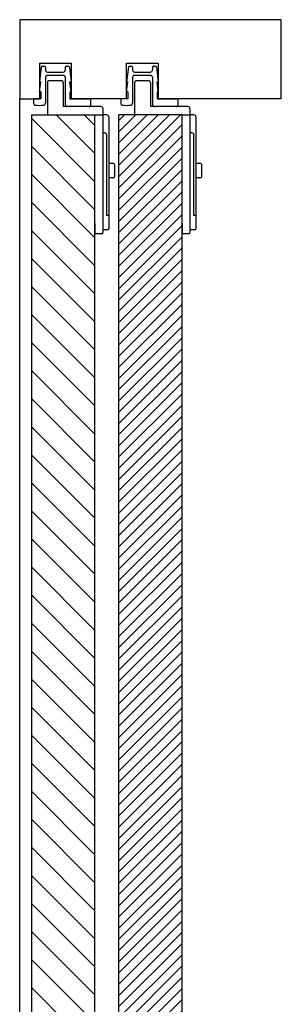
# Model space of a CAD drawing. Extents: x -160 to 559, y -198 to 327.
# Drawn here: x 491 to 557, y 57 to 305 of the extents above; entities that cross this region are included whole.
import ezdxf

# ---------------------------------------------------------------- set-up
doc = ezdxf.new("R2010")
doc.units = 0
doc.header["$MEASUREMENT"] = 0
doc.linetypes.add('SOLID', pattern=[0])
for name, color, linetype in [('DIBUIX', 7, 'SOLID'), ('RATLLAT', 2, 'SOLID'), ('RATLLAT1', 8, 'SOLID')]:
    doc.layers.add(name, color=color, linetype=linetype)

# ---------------------------------------------------------------- blocks, each defined once
blk = doc.blocks.new('*X1')
at = {"layer": 'RATLLAT', "color": 8, "linetype": 'SOLID'}
for p, q in [((169.99, 59.82), (174.87, 54.94)), ((173.52, 59.82), (174.87, 58.47)), ((166.87, 59.4), (174.87, 51.4)), ((166.87, 55.87), (174.87, 47.87)), ((166.87, 52.33), (174.87, 44.33)), ((166.87, 48.8), (174.87, 40.8)), ((166.87, 45.26), (174.87, 37.26)), ((166.87, 41.73), (174.87, 33.73)), ((166.87, 38.19), (174.87, 30.19)), ((166.87, 34.65), (174.87, 26.65)), ((166.87, 31.12), (174.87, 23.12)), ((166.87, 27.58), (174.87, 19.58)), ((166.87, 24.05), (174.87, 16.05)), ((166.87, 20.51), (174.87, 12.51)), ((166.87, 16.98), (174.87, 8.98)), ((166.87, 13.44), (174.87, 5.44)), ((166.87, 9.91), (174.87, 1.91)), ((166.87, 6.37), (174.87, -1.63)), ((166.87, 2.83), (174.87, -5.17)), ((166.87, -0.7), (174.87, -8.7)), ((166.87, -4.24), (174.87, -12.24)), ((166.87, -7.77), (174.87, -15.77)), ((166.87, -11.31), (174.87, -19.31)), ((166.87, -14.84), (174.87, -22.84)), ((166.87, -18.38), (174.87, -26.38)), ((166.87, -21.91), (174.87, -29.91)), ((166.87, -25.45), (174.87, -33.45)), ((166.87, -28.99), (174.87, -36.99)), ((166.87, -32.52), (174.87, -40.52)), ((166.87, -36.06), (174.87, -44.06)), ((166.87, -39.59), (174.87, -47.59)), ((166.87, -43.13), (174.87, -51.13)), ((166.87, -46.66), (174.87, -54.66)), ((166.87, -50.2), (174.87, -58.2)), ((166.87, -53.73), (174.87, -61.73)), ((166.87, -57.27), (174.87, -65.27)), ((166.87, -60.81), (174.87, -68.81)), ((166.87, -64.34), (174.87, -72.34)), ((166.87, -67.88), (174.87, -75.88)), ((166.87, -71.41), (174.87, -79.41)), ((166.87, -74.95), (174.87, -82.95)), ((166.87, -78.48), (174.87, -86.48)), ((166.87, -82.02), (174.87, -90.02)), ((166.87, -85.55), (174.87, -93.55)), ((166.87, -89.09), (174.87, -97.09)), ((166.87, -92.63), (174.87, -100.63)), ((166.87, -96.16), (174.87, -104.16)), ((166.87, -99.7), (174.87, -107.7)), ((166.87, -103.23), (174.87, -111.23)), ((166.87, -106.77), (174.87, -114.77)), ((166.87, -110.3), (174.87, -118.3)), ((166.87, -113.84), (174.87, -121.84)), ((166.87, -117.37), (174.87, -125.37)), ((166.87, -120.91), (174.87, -128.91)), ((166.87, -124.44), (174.87, -132.44)), ((166.87, -127.98), (174.87, -135.98)), ((166.87, -131.52), (174.87, -139.52)), ((166.87, -135.05), (174.87, -143.05)), ((166.87, -138.59), (174.87, -146.59)), ((166.87, -142.12), (174.43, -149.68)), ((166.87, -145.66), (170.89, -149.68)), ((166.87, -149.19), (167.36, -149.68))]:
    blk.add_line(p, q, dxfattribs=at)
blk = doc.blocks.new('*X4')
at = {"layer": 'RATLLAT1', "color": 8, "linetype": 'SOLID'}
for p, q in [((177.87, 52.01), (185.69, 59.82)), ((177.87, 53.42), (184.28, 59.82)), ((177.87, 54.83), (182.86, 59.82)), ((177.87, 56.25), (181.45, 59.82)), ((177.87, 57.66), (180.03, 59.82)), ((177.87, 59.08), (178.62, 59.82)), ((177.87, 50.59), (185.87, 58.59)), ((177.87, 49.18), (185.87, 57.18)), ((177.87, 47.76), (185.87, 55.76)), ((177.87, 46.35), (185.87, 54.35)), ((177.87, 44.94), (185.87, 52.94)), ((177.87, 43.52), (185.87, 51.52)), ((177.87, 42.11), (185.87, 50.11)), ((177.87, 40.69), (185.87, 48.69)), ((177.87, 39.28), (185.87, 47.28)), ((177.87, 37.86), (185.87, 45.86)), ((177.87, 36.45), (185.87, 44.45)), ((177.87, 35.04), (185.87, 43.04)), ((177.87, 33.62), (185.87, 41.62)), ((177.87, 32.21), (185.87, 40.21)), ((177.87, 30.79), (185.87, 38.79)), ((177.87, 29.38), (185.87, 37.38)), ((177.87, 27.96), (185.87, 35.96)), ((177.87, 26.55), (185.87, 34.55)), ((177.87, 25.14), (185.87, 33.14)), ((177.87, 23.72), (185.87, 31.72)), ((177.87, 22.31), (185.87, 30.31)), ((177.87, 20.89), (185.87, 28.89)), ((177.87, 19.48), (185.87, 27.48)), ((177.87, 18.07), (185.87, 26.07)), ((177.87, 16.65), (185.87, 24.65)), ((177.87, 15.24), (185.87, 23.24)), ((177.87, 13.82), (185.87, 21.82)), ((177.87, 12.41), (185.87, 20.41)), ((177.87, 10.99), (185.87, 18.99)), ((177.87, 9.58), (185.87, 17.58)), ((177.87, 8.17), (185.87, 16.17)), ((177.87, 6.75), (185.87, 14.75)), ((177.87, 5.34), (185.87, 13.34)), ((177.87, 3.92), (185.87, 11.92)), ((177.87, 2.51), (185.87, 10.51)), ((177.87, 1.09), (185.87, 9.09)), ((177.87, -0.32), (185.87, 7.68)), ((177.87, -1.73), (185.87, 6.27)), ((177.87, -3.15), (185.87, 4.85)), ((177.87, -4.56), (185.87, 3.44)), ((177.87, -5.98), (185.87, 2.02)), ((177.87, -7.39), (185.87, 0.61)), ((177.87, -8.8), (185.87, -0.8)), ((177.87, -10.22), (185.87, -2.22)), ((177.87, -11.63), (185.87, -3.63)), ((177.87, -13.05), (185.87, -5.05)), ((177.87, -14.46), (185.87, -6.46)), ((177.87, -15.88), (185.87, -7.88)), ((177.87, -17.29), (185.87, -9.29)), ((177.87, -18.7), (185.87, -10.7)), ((177.87, -20.12), (185.87, -12.12)), ((177.87, -21.53), (185.87, -13.53)), ((177.87, -22.95), (185.87, -14.95)), ((177.87, -24.36), (185.87, -16.36)), ((177.87, -25.78), (185.87, -17.78)), ((177.87, -27.19), (185.87, -19.19)), ((177.87, -28.6), (185.87, -20.6)), ((177.87, -30.02), (185.87, -22.02)), ((177.87, -31.43), (185.87, -23.43)), ((177.87, -32.85), (185.87, -24.85)), ((177.87, -34.26), (185.87, -26.26)), ((177.87, -35.67), (185.87, -27.67)), ((177.87, -37.09), (185.87, -29.09)), ((177.87, -38.5), (185.87, -30.5)), ((177.87, -39.92), (185.87, -31.92)), ((177.87, -41.33), (185.87, -33.33)), ((177.87, -42.75), (185.87, -34.75)), ((177.87, -44.16), (185.87, -36.16)), ((177.87, -45.57), (185.87, -37.57)), ((177.87, -46.99), (185.87, -38.99)), ((177.87, -48.4), (185.87, -40.4)), ((177.87, -49.82), (185.87, -41.82)), ((177.87, -51.23), (185.87, -43.23)), ((177.87, -52.65), (185.87, -44.65)), ((177.87, -54.06), (185.87, -46.06)), ((177.87, -55.47), (185.87, -47.47)), ((177.87, -56.89), (185.87, -48.89)), ((177.87, -58.3), (185.87, -50.3)), ((177.87, -59.72), (185.87, -51.72)), ((177.87, -61.13), (185.87, -53.13)), ((177.87, -62.55), (185.87, -54.55)), ((177.87, -63.96), (185.87, -55.96)), ((177.87, -65.37), (185.87, -57.37)), ((177.87, -66.79), (185.87, -58.79)), ((177.87, -68.2), (185.87, -60.2)), ((177.87, -69.62), (185.87, -61.62)), ((177.87, -71.03), (185.87, -63.03)), ((177.87, -72.44), (185.87, -64.44)), ((177.87, -73.86), (185.87, -65.86)), ((177.87, -75.27), (185.87, -67.27)), ((177.87, -76.69), (185.87, -68.69)), ((177.87, -78.1), (185.87, -70.1)), ((177.87, -79.52), (185.87, -71.52)), ((177.87, -80.93), (185.87, -72.93)), ((177.87, -82.34), (185.87, -74.34)), ((177.87, -83.76), (185.87, -75.76)), ((177.87, -85.17), (185.87, -77.17)), ((177.87, -86.59), (185.87, -78.59)), ((177.87, -88), (185.87, -80)), ((177.87, -89.42), (185.87, -81.42)), ((177.87, -90.83), (185.87, -82.83)), ((177.87, -92.24), (185.87, -84.24)), ((177.87, -93.66), (185.87, -85.66)), ((177.87, -95.07), (185.87, -87.07)), ((177.87, -96.49), (185.87, -88.49)), ((177.87, -97.9), (185.87, -89.9)), ((177.87, -99.31), (185.87, -91.31)), ((177.87, -100.73), (185.87, -92.73)), ((177.87, -102.14), (185.87, -94.14)), ((177.87, -103.56), (185.87, -95.56)), ((177.87, -104.97), (185.87, -96.97)), ((177.87, -106.39), (185.87, -98.39)), ((177.87, -107.8), (185.87, -99.8)), ((177.87, -109.21), (185.87, -101.21)), ((177.87, -110.63), (185.87, -102.63)), ((177.87, -112.04), (185.87, -104.04)), ((177.87, -113.46), (185.87, -105.46)), ((177.87, -114.87), (185.87, -106.87)), ((177.87, -116.29), (185.87, -108.29)), ((177.87, -117.7), (185.87, -109.7)), ((177.87, -119.11), (185.87, -111.11)), ((177.87, -120.53), (185.87, -112.53)), ((177.87, -121.94), (185.87, -113.94)), ((177.87, -123.36), (185.87, -115.36)), ((177.87, -124.77), (185.87, -116.77)), ((177.87, -126.18), (185.87, -118.18)), ((177.87, -127.6), (185.87, -119.6)), ((177.87, -129.01), (185.87, -121.01)), ((177.87, -130.43), (185.87, -122.43)), ((177.87, -131.84), (185.87, -123.84)), ((177.87, -133.26), (185.87, -125.26)), ((177.87, -134.67), (185.87, -126.67)), ((177.87, -136.08), (185.87, -128.08)), ((177.87, -137.5), (185.87, -129.5)), ((177.87, -138.91), (185.87, -130.91)), ((177.87, -140.33), (185.87, -132.33)), ((177.87, -141.74), (185.87, -133.74)), ((177.87, -143.16), (185.87, -135.16)), ((177.87, -144.57), (185.87, -136.57)), ((177.87, -145.98), (185.87, -137.98)), ((177.87, -147.4), (185.87, -139.4)), ((177.87, -148.81), (185.87, -140.81)), ((178.42, -149.68), (185.87, -142.23)), ((179.83, -149.68), (185.87, -143.64)), ((181.25, -149.68), (185.87, -145.05)), ((182.66, -149.68), (185.87, -146.47)), ((184.08, -149.68), (185.87, -147.88)), ((185.49, -149.68), (185.87, -149.3))]:
    blk.add_line(p, q, dxfattribs=at)

msp = doc.modelspace()

# ---------------------------------------------------------------- linework, layer by layer
at = {"layer": 'DIBUIX'}
for p, q in [((556.92, 305.33), (490.86, 305.33)), ((490.86, 305.33), (490.86, 285.33)), ((556.92, 285.33), (556.92, 305.33)), ((495.86, 294.33), (503.86, 294.33)), ((495.86, 294.33), (495.86, 285.33)), ((496.3, 293.36), (495.86, 289.63)), ((496.6, 293.63), (497.06, 293.63)), ((497.36, 293.33), (497.36, 292.63)), ((502.36, 293.33), (502.36, 292.63)), ((502.66, 293.63), (503.11, 293.63)), ((503.41, 293.36), (503.86, 289.63)), ((503.86, 294.33), (503.86, 285.33)), ((517.86, 294.33), (525.86, 294.33)), ((517.86, 285.33), (517.86, 294.33)), ((518.3, 293.36), (517.86, 289.63)), ((518.6, 293.63), (519.06, 293.63)), ((519.36, 293.33), (519.36, 292.63)), ((524.36, 293.33), (524.36, 292.63)), ((524.66, 293.63), (525.11, 293.63)), ((525.41, 293.36), (525.86, 289.63)), ((525.86, 294.33), (525.86, 285.33)), ((497.36, 290.83), (497.36, 284.26)), ((497.86, 292.13), (501.86, 292.13)), ((497.86, 291.33), (501.86, 291.33)), ((502.36, 290.83), (502.36, 283.93)), ((519.36, 290.83), (519.36, 284.26)), ((519.86, 292.13), (523.86, 292.13)), ((519.86, 291.33), (523.86, 291.33)), ((524.36, 290.83), (524.36, 283.93)), ((495.86, 287.13), (496.16, 289.63)), ((495.86, 289.63), (496.16, 289.63)), ((497.86, 289.43), (497.86, 281.43)), ((501.36, 289.93), (498.36, 289.93)), ((501.86, 289.43), (501.86, 283.43)), ((503.56, 289.63), (503.86, 289.63)), ((503.86, 287.13), (503.56, 289.63)), ((517.86, 287.13), (518.16, 289.63)), ((517.86, 289.63), (518.16, 289.63)), ((519.86, 289.43), (519.86, 281.33)), ((523.36, 289.93), (520.36, 289.93)), ((523.86, 289.43), (523.86, 283.43)), ((525.56, 289.63), (525.86, 289.63)), ((525.86, 287.13), (525.56, 289.63)), ((496.16, 287.13), (495.86, 287.13)), ((496.16, 287.13), (496.16, 285.33)), ((503.56, 287.13), (503.86, 287.13)), ((503.56, 287.13), (503.56, 285.33)), ((518.16, 287.13), (517.86, 287.13)), ((518.16, 287.13), (518.16, 285.33)), ((525.56, 287.13), (525.86, 287.13)), ((525.56, 287.13), (525.56, 285.33)), ((490.86, 285.33), (495.86, 285.33)), ((490.86, -141.68), (490.86, 285.33)), ((496.16, 285.33), (494.36, 285.33)), ((494.36, 285.33), (494.36, 284.26)), ((511.36, 283.43), (501.86, 283.43)), ((508.36, 283.43), (502.86, 283.43)), ((503.56, 285.33), (508.86, 285.33)), ((517.86, 285.33), (503.86, 285.33)), ((508.86, 283.93), (508.86, 285.33)), ((518.16, 285.33), (516.36, 285.33)), ((516.36, 285.33), (516.36, 284.26)), ((531.86, 283.43), (523.86, 283.43)), ((530.36, 283.43), (524.86, 283.43)), ((525.56, 285.33), (530.86, 285.33)), ((556.92, 285.33), (525.86, 285.33)), ((530.86, 283.93), (530.86, 285.33)), ((533.36, 283.43), (531.8, 283.43)), ((493.86, 281.33), (509.86, 281.33)), ((493.86, 281.33), (493.86, -137.68)), ((509.86, 281.33), (511.86, 281.33)), ((509.86, -137.68), (509.86, 281.33)), ((511.86, 282.93), (511.86, 251.63)), ((511.86, 281.33), (511.86, 276.33)), ((512.86, 281.33), (511.86, 281.33)), ((513.36, 280.83), (513.36, 255.98)), ((531.86, 281.33), (515.86, 281.33)), ((515.86, -137.68), (515.86, 281.33)), ((531.86, 281.33), (533.86, 281.33)), ((531.86, -137.68), (531.86, 281.33)), ((533.86, 282.93), (533.86, 251.63)), ((533.86, 281.33), (533.86, 276.33)), ((534.86, 281.33), (533.86, 281.33)), ((535.36, 280.83), (535.36, 255.98)), ((512.36, 276.79), (511.86, 276.79)), ((512.86, 255.98), (512.86, 276.29)), ((534.36, 276.79), (533.86, 276.79)), ((534.86, 255.98), (534.86, 276.29)), ((513.36, 269.13), (514.36, 269.13)), ((514.86, 265.93), (514.86, 268.63)), ((535.36, 269.13), (536.36, 269.13)), ((536.86, 265.93), (536.86, 268.63)), ((514.36, 265.43), (513.36, 265.43)), ((536.36, 265.43), (535.36, 265.43)), ((513.36, 255.98), (512.86, 255.98)), ((513.36, 255.98), (513.36, 252.63)), ((535.36, 255.98), (534.86, 255.98)), ((535.36, 255.98), (535.36, 252.63)), ((509.86, 253.93), (509.86, 251.33)), ((531.86, 253.93), (531.86, 251.33)), ((511.56, 251.33), (509.86, 251.33)), ((513.06, 252.33), (511.86, 252.33)), ((533.56, 251.33), (531.86, 251.33)), ((535.06, 252.33), (533.86, 252.33))]:
    msp.add_line(p, q, dxfattribs=at)
for centre, radius, start, end in [((496.6, 293.33), 0.3, 90, 173.1572), ((497.06, 293.33), 0.3, 0, 90), ((502.66, 293.33), 0.3, 90, 180), ((503.11, 293.33), 0.3, 6.8428, 90), ((518.6, 293.33), 0.3, 90, 173.1572), ((519.06, 293.33), 0.3, 0, 90), ((524.66, 293.33), 0.3, 90, 180), ((525.11, 293.33), 0.3, 6.8428, 90), ((497.86, 292.63), 0.5, 180, 270), ((497.86, 290.83), 0.5, 90, 180), ((501.86, 292.63), 0.5, 270, 0), ((501.86, 290.83), 0.5, 0, 90), ((519.86, 292.63), 0.5, 180, 270), ((519.86, 290.83), 0.5, 90, 180), ((523.86, 292.63), 0.5, 270, 0), ((523.86, 290.83), 0.5, 0, 90), ((498.36, 289.43), 0.5, 90, 180), ((501.36, 289.43), 0.5, 0, 90), ((520.36, 289.43), 0.5, 90, 180), ((523.36, 289.43), 0.5, 0, 90), ((494.86, 284.26), 0.5, 180, 266.0454), ((495.86, 298.73), 15, 266.0454, 273.9546), ((496.86, 284.26), 0.5, 273.9546, 0), ((502.86, 283.93), 0.5, 180, 270), ((508.36, 283.93), 0.5, 270, 0), ((511.36, 282.93), 0.5, 0, 90), ((516.86, 284.26), 0.5, 180, 266.0454), ((517.86, 298.73), 15, 266.0454, 273.9546), ((518.86, 284.26), 0.5, 273.9546, 0), ((524.86, 283.93), 0.5, 180, 270), ((530.36, 283.93), 0.5, 270, 0), ((533.36, 282.93), 0.5, 0, 90), ((512.86, 280.83), 0.5, 0, 90), ((534.86, 280.83), 0.5, 0, 90), ((512.36, 276.29), 0.5, 0, 90), ((534.36, 276.29), 0.5, 0, 90), ((514.36, 268.63), 0.5, 0, 90), ((536.36, 268.63), 0.5, 0, 90), ((514.36, 265.93), 0.5, 270, 0), ((536.36, 265.93), 0.5, 270, 0), ((511.56, 251.63), 0.3, 270, 0), ((513.06, 252.63), 0.3, 270, 0), ((533.56, 251.63), 0.3, 270, 0), ((535.06, 252.63), 0.3, 270, 0)]:
    msp.add_arc(centre, radius, start, end, dxfattribs=at)

# ---------------------------------------------------------------- block references
at = {"layer": 'RATLLAT', "color": 5, "linetype": 'SOLID', "xscale": 2, "yscale": 2, "zscale": 2}
msp.add_blockref('*X1', (160.11, 161.68), dxfattribs=at)
at = {"layer": 'RATLLAT1', "color": 5, "linetype": 'SOLID', "xscale": 2, "yscale": 2, "zscale": 2}
msp.add_blockref('*X4', (160.11, 161.68), dxfattribs=at)

doc.saveas('drawing.dxf')
